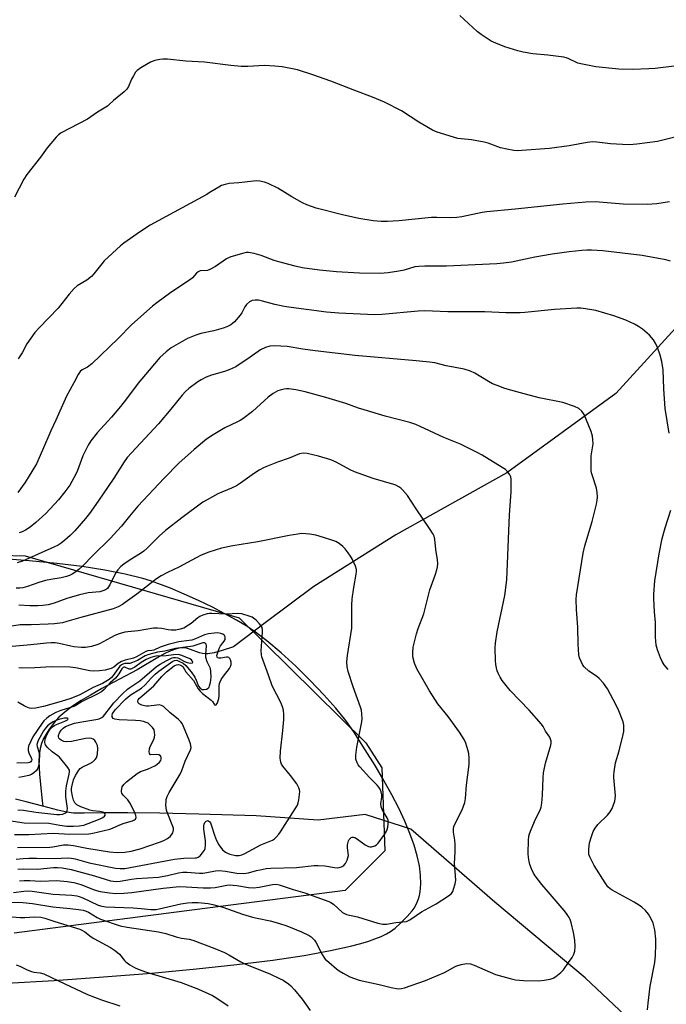
# Model space of a CAD drawing. Units: inches. Extents: x 1177771 to 1183771, y 549457 to 553458.
# Drawn here: x 1179807 to 1180043, y 549975 to 550333 of the extents above; entities that cross this region are included whole.
import ezdxf

# ---------------------------------------------------------------- set-up
doc = ezdxf.new("R2010")
doc.units = ezdxf.units.IN
doc.header["$MEASUREMENT"] = 0
for name, color, linetype in [('HYDRO-Single Line Stream', 4, 'Continuous'), ('NTRL-Farm Land', 3, 'Continuous'), ('NTRL-Trees', 3, 'Continuous'), ('Undefined', 1, 'Continuous')]:
    doc.layers.add(name, color=color, linetype=linetype)

msp = doc.modelspace()

# ---------------------------------------------------------------- linework, layer by layer
at = {"layer": 'HYDRO-Single Line Stream'}
for points in [[(1180052.42, 550227.63), (1180024.26, 550196.82), (1179984.53, 550168.02), (1179944.14, 550145.5), (1179914.32, 550126.7), (1179897.13, 550113.75), (1179885.1, 550104.68), (1179881.03, 550103.32), (1179878.15, 550102.54), (1179875.84, 550102.17), (1179874.8, 550102.14), (1179873.86, 550102.22), (1179872.78, 550102.51), (1179869.49, 550103.77), (1179868.03, 550104.21), (1179866.67, 550104.33), (1179865.22, 550104.17), (1179863.68, 550103.77), (1179861.77, 550103.03), (1179860.13, 550102.25), (1179858.17, 550101.18), (1179850.1, 550096.31), (1179837.2, 550089.52), (1179833.04, 550087.17), (1179829.69, 550085.13), (1179826.57, 550083.05), (1179823.77, 550080.95), (1179821.6, 550079.06), (1179819.86, 550077.17), (1179817.99, 550074.53), (1179816.05, 550071.33), (1179815.27, 550069.57), (1179814.75, 550067.7), (1179814.41, 550065.44), (1179814.3, 550063.02), (1179814.36, 550060.73), (1179814.53, 550058.3), (1179815.52, 550048.72), (1179815.69, 550046.7)], [(1179815.69, 550046.7), (1179809.67, 550048.34), (1179805.82, 550049.22)], [(1180174.83, 549845.32), (1180148.68, 549867.47), (1180133.24, 549886.88), (1180115.51, 549915.84), (1180092.64, 549939.63), (1180073.32, 549952.84), (1180052.26, 549957.64), (1180033.77, 549964.75), (1180013.09, 549984.22), (1179980.19, 550011.81), (1179949.69, 550038.3), (1179932.99, 550043.7), (1179915.91, 550041.59), (1179893.35, 550043.21), (1179872.49, 550043.86), (1179858.31, 550044.21), (1179846.71, 550044.34), (1179837.51, 550044.26), (1179830.83, 550044.12), (1179826.95, 550044.22), (1179824.51, 550044.52), (1179821.19, 550045.21), (1179815.69, 550046.7)]]:
    msp.add_lwpolyline(points, dxfattribs=at)
at = {"layer": 'NTRL-Farm Land'}
msp.add_lwpolyline([(1179802.48, 549982.34), (1179819.85, 549983.33), (1179837.88, 549984.56), (1179855.34, 549985.96), (1179871.66, 549987.48), (1179886.29, 549989.05), (1179899.4, 549990.7), (1179910.78, 549992.4), (1179920.43, 549994.15), (1179927.65, 549995.76), (1179930.93, 549996.63), (1179933.98, 549997.53), (1179936.57, 549998.41), (1179938.87, 549999.3), (1179940.81, 550000.21), (1179942.3, 550001.06), (1179943.97, 550002.33), (1179946.06, 550004.22), (1179948.3, 550006.53), (1179950.12, 550008.65), (1179950.81, 550009.61), (1179951.46, 550010.71), (1179951.97, 550011.79), (1179952.42, 550013), (1179952.78, 550014.27), (1179953.04, 550015.58), (1179953.31, 550018.45), (1179953.22, 550021.59), (1179952.77, 550025.01), (1179951.98, 550028.68), (1179950.84, 550032.57), (1179949.34, 550036.78), (1179947.47, 550041.27), (1179945.26, 550046), (1179942.75, 550050.89), (1179939.87, 550056.1), (1179936.64, 550061.57), (1179933.09, 550067.26), (1179928.88, 550073.72), (1179925.95, 550077.85), (1179922.31, 550082.37), (1179917.99, 550087.26), (1179913.08, 550092.41), (1179907.75, 550097.61), (1179902.44, 550102.46), (1179897.25, 550106.84), (1179892.65, 550110.37), (1179889.74, 550112.32), (1179886.18, 550114.46), (1179882.03, 550116.75), (1179877.5, 550119.07), (1179872.4, 550121.53), (1179867.23, 550123.85), (1179862.15, 550126), (1179857.61, 550127.76), (1179854.96, 550128.68), (1179852.12, 550129.54), (1179845.7, 550131.16), (1179838.33, 550132.62), (1179830.01, 550133.93), (1179820.8, 550135.06), (1179810.76, 550136.02), (1179799.94, 550136.81)], dxfattribs=at)
at = {"layer": 'NTRL-Trees'}
msp.add_lwpolyline([(1179777.73, 550138.71), (1179809.37, 550137.79), (1179887.15, 550115.22), (1179933.33, 550069.74), (1179939.14, 550060.68), (1179940.17, 550030.52), (1179925.74, 550016.09), (1179870.88, 550009.01), (1179805.36, 550000.56)], dxfattribs=at)
at = {"layer": 'Undefined'}
for points, elevation in [([(1180045.47, 550315.97), (1180038.55, 550315.16), (1180036.2, 550314.98), (1180030.28, 550314.72), (1180025.29, 550314.93), (1180016.93, 550315.76), (1180012.09, 550316.66), (1180010.43, 550317.11), (1180006.9, 550318.76), (1180006.16, 550319.03), (1180005.32, 550319.23), (1179999.55, 550319.99), (1179994.04, 550320.43), (1179990.53, 550321.1), (1179988.54, 550321.61), (1179983.83, 550323.02), (1179980.52, 550324.3), (1179978.94, 550325.11), (1179975.21, 550327.53), (1179973.77, 550328.58), (1179967.47, 550334.47)], 356), ([(1180043.77, 550266.65), (1180039.12, 550265.91), (1180035.63, 550265.63), (1180026.86, 550265.78), (1180016.76, 550266.59), (1180013.3, 550266.52), (1180004.99, 550265.8), (1179987.63, 550264), (1179977.31, 550263.03), (1179975.59, 550262.75), (1179968.15, 550261.16), (1179966.38, 550260.86), (1179964.02, 550260.75), (1179959.09, 550260.95), (1179957.14, 550260.93), (1179945.34, 550259.65), (1179941.21, 550259.43), (1179938.83, 550259.48), (1179935.91, 550259.72), (1179930.77, 550260.52), (1179924.78, 550261.83), (1179915.15, 550264.37), (1179911.86, 550265.55), (1179910.27, 550266.27), (1179906.41, 550268.4), (1179901.25, 550271.54), (1179897.73, 550273.32), (1179896.38, 550273.76), (1179894.69, 550274.11), (1179893.54, 550274.21), (1179892.38, 550274.14), (1179887.01, 550273.52), (1179883.52, 550273.29), (1179882.12, 550272.98), (1179880.78, 550272.51), (1179879.79, 550272), (1179876.93, 550270.22), (1179875.14, 550269.21), (1179854.79, 550258.13), (1179851.34, 550255.87), (1179845.24, 550251.59), (1179844.02, 550250.66), (1179838.11, 550245.12), (1179837.17, 550244.03), (1179834.34, 550240.4), (1179833.46, 550239.46), (1179831.74, 550238.09), (1179828.21, 550236.01), (1179827.1, 550235.12), (1179825.27, 550233), (1179821.31, 550227.87), (1179814.36, 550220.79), (1179812.8, 550219.09), (1179809.96, 550214.93), (1179808.19, 550211.68), (1179806.72, 550209.47)], 352), ([(1180044.18, 550245.05), (1180042.48, 550245.54), (1180033.78, 550247.08), (1180019.56, 550248.73), (1180015.41, 550249.07), (1180013.65, 550249.06), (1180011.9, 550248.92), (1180007.26, 550248.39), (1180001.08, 550247.52), (1179994.74, 550246.44), (1179986.25, 550244.68), (1179983.33, 550244.29), (1179980.96, 550244.08), (1179962.65, 550243.17), (1179954.74, 550243.23), (1179952.53, 550243.14), (1179951.14, 550242.91), (1179947.26, 550241.79), (1179945.33, 550241.34), (1179941.39, 550240.8), (1179938.44, 550240.56), (1179930.98, 550240.63), (1179922.58, 550241.13), (1179916.4, 550241.7), (1179910.13, 550242.64), (1179907.56, 550243.15), (1179901.57, 550244.75), (1179899.89, 550245.29), (1179895.24, 550247.12), (1179892.66, 550247.77), (1179890.64, 550248.15), (1179889.79, 550248.15), (1179888.94, 550247.99), (1179884.15, 550246.59), (1179883.33, 550246.28), (1179882.57, 550245.88), (1179878.53, 550243.12), (1179876.56, 550241.95), (1179875.61, 550241.66), (1179872.99, 550241.46), (1179872.28, 550241.18), (1179871.66, 550240.64), (1179870.21, 550238.97), (1179869.53, 550238.4), (1179862.33, 550233.62), (1179857.26, 550229.9), (1179855.66, 550228.61), (1179848.12, 550221.97), (1179843.17, 550216.94), (1179833.56, 550207.68), (1179832.03, 550206.46), (1179830.11, 550205.47), (1179829.34, 550204.89), (1179828.61, 550203.84), (1179827.08, 550200.79), (1179824.34, 550195.91), (1179820.53, 550187.17), (1179818.62, 550183.3), (1179815.65, 550176.29), (1179813.4, 550171.32), (1179810.45, 550166.28), (1179809.19, 550164.35), (1179806.68, 550160.85)], 350), ([(1180043.68, 550182.49), (1180042.18, 550191.38), (1180041.71, 550198.62), (1180041.42, 550205.44), (1180040.99, 550208.56), (1180040.38, 550210.84), (1180039.45, 550213.66), (1180038.81, 550214.93), (1180037.91, 550216.37), (1180037.26, 550217.29), (1180036.45, 550218.13), (1180033.94, 550220.23), (1180032.52, 550221.29), (1180031.02, 550222.1), (1180027.92, 550223.56), (1180023.47, 550225.13), (1180016.99, 550227.07), (1180013.21, 550227.74), (1180011.45, 550227.95), (1180010.05, 550227.93), (1180001.91, 550227.46), (1179991.17, 550226.38), (1179989.45, 550226.27), (1179984.27, 550226.21), (1179976.55, 550226.65), (1179970.78, 550226.57), (1179963.13, 550226.64), (1179954.79, 550226.98), (1179952.26, 550226.84), (1179939.09, 550225.58), (1179936.47, 550225.5), (1179923.4, 550226.12), (1179918.99, 550226.53), (1179906.12, 550228.12), (1179903.52, 550228.51), (1179900.14, 550229.23), (1179895.66, 550230.47), (1179894.2, 550230.79), (1179893.06, 550230.85), (1179891.96, 550230.67), (1179890.94, 550230.22), (1179889.83, 550229.28), (1179889.22, 550228.45), (1179888.2, 550226.28), (1179887.58, 550225.33), (1179885.43, 550222.92), (1179884.8, 550222.32), (1179884.13, 550221.83), (1179882.7, 550221.08), (1179881.34, 550220.6), (1179877.97, 550219.66), (1179873.27, 550218.7), (1179871.37, 550218.07), (1179868.43, 550216.93), (1179866.65, 550215.98), (1179862.45, 550213.44), (1179860.64, 550212.03), (1179858.28, 550209.95), (1179854.49, 550205.38), (1179850.44, 550200.68), (1179846.19, 550194.93), (1179844.06, 550192.17), (1179840.73, 550188.29), (1179835.48, 550182.55), (1179833.16, 550179.6), (1179832.25, 550178.13), (1179830.36, 550174.2), (1179828.35, 550168.83), (1179827.74, 550167.48), (1179825.56, 550163.57), (1179823.74, 550161.07), (1179821.41, 550158.18), (1179816.88, 550153.21), (1179813.18, 550149.89), (1179811.08, 550148.24), (1179809.45, 550147.18), (1179808.23, 550146.57), (1179807.12, 550146.12)], 348), ([(1180035.73, 549972.67), (1180035.96, 549975.03), (1180036.75, 549981.25), (1180038.38, 549989.88), (1180038.69, 549992.42), (1180038.83, 549996.56), (1180038.81, 549998.33), (1180038.39, 550001.74), (1180037.78, 550004.14), (1180037.13, 550005.71), (1180036.13, 550007.47), (1180035.01, 550008.78), (1180033.76, 550009.97), (1180032.87, 550010.6), (1180030.93, 550011.73), (1180022.87, 550016.14), (1180022.16, 550016.63), (1180021.36, 550017.37), (1180020.37, 550018.77), (1180016.41, 550025.18), (1180014.78, 550028.29), (1180014.47, 550029.1), (1180014.36, 550029.64), (1180014.38, 550031.06), (1180014.69, 550033.34), (1180015.33, 550035.74), (1180015.98, 550037.47), (1180016.7, 550038.69), (1180017.72, 550040.06), (1180021.23, 550043.5), (1180022.23, 550044.61), (1180022.9, 550045.84), (1180023.85, 550048.51), (1180024.03, 550049.33), (1180024.08, 550050.5), (1180023.54, 550057.19), (1180023.53, 550058.05), (1180023.63, 550059.23), (1180024.16, 550062.45), (1180025.44, 550066.83), (1180026.9, 550072.74), (1180027.12, 550073.87), (1180027.17, 550075.03), (1180027.1, 550076.21), (1180026.89, 550077.35), (1180025.36, 550081.35), (1180024.39, 550083.45), (1180021.25, 550089.4), (1180019.72, 550091.49), (1180018.17, 550093.19), (1180017.15, 550094.02), (1180014.38, 550095.87), (1180012.7, 550097.37), (1180012.21, 550098.06), (1180011.58, 550099.36), (1180011.05, 550100.71), (1180010.78, 550101.84), (1180010.51, 550105.65), (1180010.4, 550111.8), (1180009.89, 550118.27), (1180009.82, 550121.97), (1180009.92, 550123.66), (1180012.32, 550138.76), (1180013.01, 550141.47), (1180015.68, 550150.29), (1180017.17, 550156.58), (1180017.44, 550158.02), (1180017.54, 550159.16), (1180017.45, 550160.83), (1180017.22, 550162.48), (1180015.73, 550166.95), (1180015.42, 550168.06), (1180015.28, 550168.91), (1180015.23, 550170.66), (1180015.32, 550174.18), (1180015.99, 550178.57), (1180015.93, 550179.96), (1180015.74, 550181.33), (1180015.21, 550182.99), (1180012.66, 550189.26), (1180011.86, 550190.46), (1180010.8, 550191.44), (1180009.19, 550192.16), (1180004.94, 550193.58), (1179996.34, 550195.28), (1179989.58, 550197.09), (1179983.83, 550198.75), (1179981.05, 550199.74), (1179979.42, 550200.43), (1179977.87, 550201.28), (1179972.92, 550204.28), (1179971.39, 550204.99), (1179969.02, 550205.72), (1179962.48, 550206.98), (1179958.39, 550208.02), (1179956.47, 550208.3), (1179951.54, 550208.77), (1179929.43, 550210.67), (1179914.79, 550212.36), (1179910.32, 550213.01), (1179904.62, 550213.98), (1179900.04, 550214.22), (1179898.35, 550214.15), (1179896.72, 550213.62), (1179894.9, 550212.76), (1179890.4, 550209.53), (1179887.21, 550207.37), (1179885.94, 550206.62), (1179883.78, 550205.63), (1179881.84, 550204.85), (1179877.16, 550203.57), (1179875.23, 550202.85), (1179873.38, 550201.9), (1179872.1, 550201.15), (1179868.86, 550198.73), (1179867.64, 550197.55), (1179866.48, 550196.29), (1179862.38, 550191.12), (1179857.86, 550185.85), (1179847.99, 550175.3), (1179846.49, 550173.56), (1179845.33, 550171.96), (1179841.61, 550166.11), (1179835.9, 550157.7), (1179832.73, 550153.22), (1179831.31, 550151.37), (1179827.35, 550146.87), (1179825.65, 550145.2), (1179823.74, 550143.51), (1179822.43, 550142.44), (1179821.29, 550141.7), (1179819.76, 550140.93), (1179808.34, 550135.87), (1179806.37, 550135.25)], 346), ([(1179805.08, 550015.25), (1179808.84, 550015.78), (1179810.2, 550015.86), (1179811.88, 550015.73), (1179819.45, 550014.73), (1179826.31, 550014.28), (1179828.16, 550014.05), (1179829, 550013.84), (1179830.34, 550013.31), (1179835.94, 550010.69), (1179837.2, 550010.32), (1179838.62, 550010.15), (1179848.64, 550009.74), (1179851.57, 550009.53), (1179855.08, 550009.14), (1179856.2, 550009.1), (1179857.03, 550009.17), (1179858.13, 550009.37), (1179865.93, 550011.19), (1179868.37, 550011.55), (1179870.07, 550011.68), (1179872.31, 550011.7), (1179875.85, 550011.3), (1179877.58, 550010.96), (1179881.21, 550009.96), (1179888.46, 550007.45), (1179892.05, 550006.37), (1179893.76, 550005.95), (1179898.44, 550005), (1179901.52, 550004.15), (1179904.48, 550003.13), (1179909.81, 550001.04), (1179912.63, 549999.6), (1179913.35, 549999.12), (1179913.99, 549998.55), (1179914.56, 549997.9), (1179915.03, 549997.2), (1179917.43, 549992.72), (1179918.02, 549991.76), (1179918.53, 549991.1), (1179919.77, 549989.92), (1179922.62, 549987.49), (1179923.55, 549986.82), (1179925, 549985.93), (1179927.51, 549984.58), (1179930.81, 549983.43), (1179938.07, 549981.84), (1179942.47, 549980.71), (1179944.99, 549980.31), (1179946.27, 549980.36), (1179947.33, 549980.59), (1179955.03, 549983.27), (1179961.91, 549986.17), (1179965.98, 549988.52), (1179967.94, 549989.1), (1179969.94, 549989.44), (1179971.33, 549989.32), (1179972.69, 549988.92), (1179980.45, 549985.5), (1179985.75, 549983.97), (1179987.73, 549983.49), (1179990.68, 549983.23), (1179996.16, 549983.21), (1179998.12, 549983.36), (1180000.35, 549983.73), (1180001.4, 549984.09), (1180002.38, 549984.71), (1180004.24, 549986.14), (1180005.22, 549987.2), (1180007.06, 549989.8), (1180008.31, 549991.69), (1180009.01, 549992.9), (1180009.32, 549993.95), (1180009.4, 549995.68), (1180009.31, 549998), (1180008.85, 550000.8), (1180007.95, 550004.37), (1180007.6, 550005.44), (1180007.23, 550006.2), (1180006.32, 550007.63), (1180005.48, 550008.77), (1179999.57, 550015.51), (1179997.37, 550018.16), (1179994.91, 550021.32), (1179994.29, 550022.29), (1179993.55, 550023.9), (1179992.92, 550025.55), (1179992.65, 550026.64), (1179992.44, 550028.03), (1179992.37, 550029.46), (1179992.46, 550034.39), (1179992.57, 550035.82), (1179992.77, 550036.65), (1179993.41, 550038.27), (1179995.06, 550042.01), (1179996.7, 550045.28), (1179997.07, 550046.34), (1179997.3, 550047.8), (1179997.57, 550050.76), (1179997.78, 550057.11), (1179997.91, 550058.84), (1179998.63, 550062.33), (1180000.55, 550068.95), (1180000.69, 550069.81), (1180000.69, 550070.35), (1180000.52, 550071.11), (1180000.22, 550071.83), (1179998.69, 550074.01), (1179997.8, 550075.69), (1179997.2, 550076.6), (1179992.68, 550081.6), (1179985.85, 550088.82), (1179982.91, 550092.45), (1179982.14, 550093.64), (1179981.49, 550094.88), (1179981.07, 550095.95), (1179980.77, 550097.09), (1179980.55, 550098.24), (1179980.45, 550099.69), (1179980.36, 550104.35), (1179980.47, 550106.09), (1179981.09, 550110.14), (1179983.89, 550123.36), (1179984.6, 550129.09), (1179985.56, 550152.68), (1179986.17, 550161.04), (1179986.14, 550165.72), (1179986.02, 550166.56), (1179985.7, 550167.3), (1179985.04, 550168.19), (1179984.05, 550169.19), (1179982.9, 550170), (1179975.63, 550174.49), (1179973.81, 550175.46), (1179967.67, 550178.48), (1179961.6, 550180.88), (1179953.07, 550184.88), (1179951.45, 550185.55), (1179949.23, 550186.34), (1179940.35, 550188.67), (1179932.64, 550190.95), (1179930.66, 550191.57), (1179925.98, 550193.23), (1179918.73, 550195.45), (1179911.16, 550197.43), (1179907.86, 550198.22), (1179905.26, 550198.54), (1179904.39, 550198.54), (1179903.5, 550198.43), (1179902.05, 550198.14), (1179901.2, 550197.88), (1179899.55, 550196.93), (1179897.75, 550195.55), (1179892.01, 550190.33), (1179888.49, 550187.66), (1179887.52, 550187.03), (1179886.54, 550186.51), (1179881.99, 550184.44), (1179877.75, 550181.84), (1179875.33, 550180.21), (1179870.85, 550176.56), (1179865.24, 550171.49), (1179859.85, 550166.1), (1179850.27, 550155.83), (1179847.25, 550152.29), (1179844.32, 550148.62), (1179840.28, 550144.06), (1179834.03, 550138.08), (1179830.18, 550134.1), (1179828.94, 550132.92), (1179827.41, 550131.73), (1179826.48, 550131.14), (1179825.47, 550130.66), (1179824.41, 550130.28), (1179822.4, 550129.83), (1179818.64, 550129.25), (1179816.73, 550128.84), (1179814.26, 550128.1), (1179810.19, 550126.59), (1179808.42, 550126.16), (1179807.33, 550126.06), (1179806.04, 550126.07)], 344), ([(1179807.24, 550019.53), (1179808.99, 550019.67), (1179811.04, 550019.66), (1179814.86, 550019.45), (1179820.82, 550019.64), (1179824.62, 550019.35), (1179827.07, 550018.9), (1179829.53, 550018.21), (1179831.15, 550017.66), (1179834.43, 550016.32), (1179836.56, 550015.66), (1179840.02, 550015.15), (1179842.34, 550014.99), (1179845.23, 550015.01), (1179848.18, 550015.28), (1179859.55, 550016.84), (1179865.44, 550017.44), (1179867.96, 550017.41), (1179874.05, 550017), (1179876.72, 550016.99), (1179878.45, 550017.18), (1179882.69, 550017.99), (1179883.72, 550018.06), (1179886.3, 550017.81), (1179890.61, 550017.08), (1179892.37, 550017.02), (1179894.42, 550017.19), (1179899.37, 550018.23), (1179900.71, 550018.33), (1179901.78, 550018.09), (1179906.89, 550016.44), (1179911.13, 550015.21), (1179919.83, 550012.05), (1179920.58, 550011.68), (1179921.5, 550011.03), (1179924.84, 550007.99), (1179925.47, 550007.62), (1179926.26, 550007.34), (1179930.2, 550006.5), (1179937.7, 550004.19), (1179939.41, 550003.81), (1179940.84, 550003.8), (1179944.24, 550004.41), (1179948.03, 550004.79), (1179948.57, 550004.94), (1179949.3, 550005.32), (1179951.61, 550006.99), (1179953.58, 550008.26), (1179958.83, 550011.24), (1179963.41, 550014.11), (1179964.45, 550015), (1179964.88, 550015.72), (1179965.21, 550016.5), (1179965.83, 550018.42), (1179965.98, 550019.84), (1179965.59, 550025.93), (1179965.65, 550027.85), (1179965.84, 550030.3), (1179965.84, 550032.94), (1179965.69, 550034.4), (1179965.15, 550037.3), (1179965.12, 550038.46), (1179965.29, 550039.3), (1179965.62, 550040.11), (1179968.34, 550045.36), (1179968.87, 550046.71), (1179969.28, 550048.09), (1179969.5, 550049.52), (1179969.95, 550054.36), (1179970.87, 550061.93), (1179970.9, 550064.2), (1179970.73, 550065.86), (1179970.41, 550067.25), (1179969.68, 550069.69), (1179969.09, 550070.99), (1179967.3, 550073.68), (1179963.21, 550079.31), (1179959.47, 550083.98), (1179956.41, 550088.67), (1179951.81, 550096.65), (1179951, 550098.81), (1179950.42, 550101.04), (1179950.36, 550102.52), (1179950.51, 550104.6), (1179951.74, 550109.42), (1179952.32, 550111.38), (1179954.33, 550116.65), (1179956.53, 550125.39), (1179958.53, 550130.83), (1179959.12, 550132.73), (1179959.38, 550133.83), (1179959.44, 550134.95), (1179959.34, 550136.38), (1179958.72, 550140.16), (1179958.41, 550143.87), (1179958.17, 550144.93), (1179957.83, 550145.67), (1179956.46, 550147.79), (1179951.57, 550154.88), (1179948.38, 550159.72), (1179946.64, 550161.77), (1179945.99, 550162.38), (1179945.27, 550162.89), (1179944.24, 550163.47), (1179943.42, 550163.8), (1179935.94, 550166), (1179929.18, 550168.39), (1179927.59, 550169.14), (1179922.51, 550171.9), (1179920.6, 550172.74), (1179916.04, 550174.09), (1179911.97, 550174.99), (1179910.53, 550175.13), (1179909.15, 550174.87), (1179905.43, 550173.37), (1179901.15, 550171.9), (1179896.32, 550169.9), (1179894.48, 550168.95), (1179892.75, 550167.93), (1179887.73, 550164.25), (1179886.26, 550163.3), (1179884.42, 550162.38), (1179879.46, 550160.34), (1179875.51, 550158.23), (1179873.98, 550157.32), (1179866.31, 550151.61), (1179860.36, 550147), (1179858.12, 550145.02), (1179853.75, 550140.57), (1179852.5, 550139.46), (1179851.66, 550138.87), (1179847.15, 550136.13), (1179845.26, 550134.78), (1179844.13, 550133.88), (1179843.05, 550132.73), (1179842.28, 550131.58), (1179841.06, 550129.34), (1179840.12, 550127.22), (1179839.7, 550126.47), (1179839.22, 550125.93), (1179838.58, 550125.48), (1179837.62, 550125.04), (1179836.53, 550124.77), (1179832.2, 550124.33), (1179829.12, 550123.62), (1179824.43, 550122.25), (1179819.92, 550120.62), (1179817.69, 550120), (1179815.72, 550119.71), (1179813.99, 550119.59), (1179811.07, 550119.59), (1179807, 550119.83)], 342), ([(1180043.3, 550096.45), (1180042.5, 550097.28), (1180041.81, 550098.18), (1180041.05, 550099.37), (1180040.47, 550100.67), (1180039.36, 550103.62), (1180038.96, 550105.29), (1180038.69, 550108.2), (1180038.64, 550113.57), (1180038.3, 550117.46), (1180038.01, 550122.13), (1180038.07, 550123.87), (1180038.48, 550128.77), (1180040.01, 550138.5), (1180041.13, 550144.11), (1180042.22, 550147.99), (1180044.29, 550154.4)], 348), ([(1179806.7, 550023.79), (1179808.72, 550023.9), (1179813.84, 550023.82), (1179819.62, 550024.4), (1179821.06, 550024.38), (1179822.82, 550024.23), (1179826.01, 550023.68), (1179834.56, 550021.43), (1179840.42, 550019.59), (1179841.28, 550019.39), (1179842.42, 550019.29), (1179843.84, 550019.4), (1179848.04, 550020.18), (1179849.87, 550020.44), (1179857.79, 550020.93), (1179861.1, 550021.53), (1179865.08, 550022.5), (1179866.63, 550022.71), (1179868.18, 550022.68), (1179872.79, 550022.36), (1179873.94, 550022.36), (1179875.41, 550022.57), (1179878.53, 550023.19), (1179879.94, 550023.29), (1179882.23, 550023.06), (1179886.32, 550022.37), (1179888.85, 550022.23), (1179890.64, 550022.48), (1179893.49, 550023.3), (1179894.88, 550023.61), (1179897.05, 550023.99), (1179898.67, 550024.17), (1179908, 550024.39), (1179914.5, 550025.07), (1179915.98, 550025.15), (1179918.3, 550024.99), (1179921.9, 550024.35), (1179923.04, 550024.34), (1179924.46, 550024.64), (1179925.2, 550025.01), (1179925.86, 550025.85), (1179926.49, 550027.13), (1179926.78, 550027.93), (1179926.91, 550028.74), (1179926.56, 550031.53), (1179926.56, 550032.65), (1179926.95, 550034.08), (1179927.21, 550034.59), (1179927.53, 550035), (1179927.92, 550035.29), (1179928.34, 550035.46), (1179928.79, 550035.46), (1179929.26, 550035.29), (1179930.21, 550034.71), (1179933.05, 550032.67), (1179934.27, 550032.08), (1179934.78, 550031.96), (1179935.29, 550031.96), (1179936.54, 550032.26), (1179937.21, 550032.67), (1179937.79, 550033.3), (1179940.03, 550036.44), (1179940.83, 550037.68), (1179941.07, 550038.21), (1179941.29, 550039.06), (1179941.42, 550040.23), (1179941.44, 550041.11), (1179941.36, 550041.68), (1179941.08, 550042.42), (1179939.25, 550045.5), (1179938.84, 550046.49), (1179938.78, 550047.55), (1179939.04, 550050.04), (1179939.05, 550050.88), (1179938.84, 550051.94), (1179938.45, 550052.94), (1179937.99, 550053.65), (1179937.43, 550054.31), (1179934.65, 550057.11), (1179931.05, 550061.07), (1179930.54, 550061.78), (1179930.12, 550062.54), (1179929.65, 550063.88), (1179929.62, 550065.29), (1179929.97, 550068.17), (1179931.85, 550077.41), (1179931.93, 550078.55), (1179931.83, 550080.23), (1179931.66, 550081.62), (1179931.38, 550082.73), (1179928.72, 550090.16), (1179926.84, 550095.7), (1179926.5, 550097.43), (1179926.39, 550099.19), (1179926.64, 550101.57), (1179928.13, 550111.44), (1179928.2, 550112.88), (1179928.23, 550119.86), (1179928.31, 550122.18), (1179928.89, 550126.24), (1179929.75, 550131.18), (1179929.85, 550132.05), (1179929.84, 550132.81), (1179929.47, 550134.08), (1179928.38, 550136.45), (1179927.7, 550137.72), (1179926.85, 550138.96), (1179925.75, 550140.37), (1179924.93, 550141.22), (1179923.55, 550142.25), (1179922.31, 550142.99), (1179920.95, 550143.53), (1179917.87, 550144.54), (1179915.1, 550145.3), (1179912.86, 550145.72), (1179909.96, 550145.89), (1179908.52, 550145.74), (1179905.36, 550145.24), (1179893.98, 550142.91), (1179884.85, 550141.45), (1179880.74, 550140.64), (1179876.09, 550139.18), (1179873.4, 550138.04), (1179871.55, 550137.13), (1179865.28, 550133.72), (1179861.13, 550131.71), (1179858.86, 550130.51), (1179857.15, 550129.41), (1179850.01, 550123.8), (1179845.7, 550120.78), (1179844.71, 550120.14), (1179843.18, 550119.31), (1179841.29, 550118.52), (1179829.63, 550115.38), (1179824.51, 550113.86), (1179822.88, 550113.48), (1179820.01, 550113.12), (1179817.68, 550112.93), (1179811.45, 550112.7), (1179807.49, 550112.72), (1179802.1, 550111.91)], 340), ([(1179806.09, 550027.41), (1179808.64, 550027.66), (1179810.61, 550027.79), (1179813.42, 550027.83), (1179819.95, 550027.63), (1179824.87, 550027.91), (1179826.05, 550027.81), (1179827.51, 550027.54), (1179832.59, 550026.12), (1179842.13, 550024.19), (1179843.89, 550023.98), (1179845.6, 550024.03), (1179863.68, 550027.45), (1179867.09, 550027.78), (1179871.17, 550027.87), (1179871.68, 550027.95), (1179872.28, 550028.19), (1179872.94, 550028.7), (1179873.9, 550029.75), (1179874.55, 550030.67), (1179874.83, 550031.36), (1179874.97, 550032.47), (1179874.95, 550034.05), (1179874.38, 550038.41), (1179874.33, 550039.59), (1179874.41, 550040.12), (1179874.69, 550040.79), (1179875.15, 550041.27), (1179875.57, 550041.43), (1179875.79, 550041.45), (1179876.16, 550041.32), (1179876.46, 550041.05), (1179876.72, 550040.63), (1179877.13, 550039.56), (1179878.18, 550036.16), (1179878.96, 550034.23), (1179879.77, 550032.69), (1179881.12, 550030.89), (1179882.24, 550030), (1179882.99, 550029.56), (1179883.8, 550029.22), (1179885.81, 550028.81), (1179887.2, 550028.8), (1179888.2, 550029.03), (1179889.25, 550029.47), (1179895.01, 550032.71), (1179899.33, 550034.4), (1179900.05, 550034.84), (1179900.66, 550035.41), (1179901.59, 550036.48), (1179902.25, 550037.39), (1179908.39, 550047.11), (1179908.71, 550047.89), (1179908.94, 550049.01), (1179909.19, 550051), (1179909.22, 550052.13), (1179909.14, 550052.67), (1179908.9, 550053.44), (1179908.13, 550054.9), (1179905.9, 550057.91), (1179903.07, 550061.26), (1179902.6, 550061.97), (1179902.29, 550062.74), (1179902.16, 550064.13), (1179902.23, 550066.71), (1179903.1, 550074.21), (1179903.41, 550078.2), (1179903.42, 550079.94), (1179903.27, 550081.7), (1179903, 550082.82), (1179902.34, 550084.39), (1179899.25, 550090.53), (1179897.91, 550094.37), (1179895.44, 550101.02), (1179895.27, 550101.83), (1179895.22, 550103.2), (1179895.65, 550110.09), (1179895.65, 550110.94), (1179895.51, 550111.73), (1179895.1, 550112.45), (1179894.55, 550113.12), (1179893.32, 550114.4), (1179892.45, 550115.17), (1179891.97, 550115.46), (1179891.19, 550115.79), (1179888.17, 550116.68), (1179886.76, 550116.86), (1179882.47, 550116.59), (1179877.29, 550116.88), (1179876.43, 550116.87), (1179875.59, 550116.73), (1179873.94, 550116.22), (1179872.9, 550115.75), (1179872.2, 550115.26), (1179869.76, 550113.22), (1179868.81, 550112.54), (1179867.02, 550111.53), (1179865.73, 550111.08), (1179864.17, 550110.8), (1179862.5, 550110.75), (1179861.41, 550110.85), (1179859.01, 550111.31), (1179857.53, 550111.44), (1179856.05, 550111.45), (1179850.47, 550110.46), (1179846.68, 550110.15), (1179845.53, 550109.99), (1179843.56, 550109.45), (1179841.96, 550108.79), (1179840.4, 550108.02), (1179836.36, 550105.83), (1179835.35, 550105.37), (1179833.47, 550104.85), (1179831.26, 550104.48), (1179829.85, 550104.49), (1179827.01, 550104.73), (1179825.9, 550104.93), (1179821.73, 550105.95), (1179820.27, 550106.15), (1179818.81, 550106.17), (1179817.07, 550106.06), (1179811.34, 550105.43), (1179804.65, 550104.82)], 338), ([(1179806.54, 550031.69), (1179818.29, 550031.8), (1179819.42, 550031.92), (1179823.26, 550032.6), (1179824.93, 550032.68), (1179826.9, 550032.43), (1179831.76, 550031.48), (1179839.97, 550030.12), (1179842.8, 550029.89), (1179845.57, 550029.95), (1179847.84, 550030.3), (1179851.12, 550031.16), (1179858.15, 550033.59), (1179859.78, 550034.26), (1179861.1, 550034.96), (1179862.02, 550035.68), (1179862.58, 550036.3), (1179863.01, 550036.98), (1179863.18, 550037.45), (1179863.28, 550038.16), (1179863.24, 550038.66), (1179862.84, 550039.97), (1179861.22, 550043.89), (1179860.77, 550045.25), (1179860.62, 550046.11), (1179860.55, 550047.23), (1179860.58, 550048.36), (1179860.68, 550049.19), (1179861.03, 550050.22), (1179861.73, 550051.72), (1179865.69, 550058.39), (1179866.38, 550059.69), (1179867.59, 550063.11), (1179869.5, 550067.19), (1179869.67, 550068.08), (1179869.51, 550069.42), (1179869.03, 550070.78), (1179866.97, 550075.68), (1179866.45, 550076.74), (1179866, 550077.43), (1179865.03, 550078.41), (1179862.05, 550080.69), (1179859.66, 550082.93), (1179858.98, 550083.35), (1179858.03, 550083.57), (1179857.17, 550083.52), (1179854.24, 550083.11), (1179853.47, 550083.11), (1179852.74, 550083.22), (1179851.74, 550083.51), (1179850.86, 550083.94), (1179850.39, 550084.37), (1179850.26, 550084.74), (1179850.27, 550084.95), (1179850.45, 550085.37), (1179850.98, 550085.98), (1179856.17, 550090.54), (1179859.1, 550093.89), (1179860.73, 550095.57), (1179863.53, 550097.8), (1179864.34, 550098.19), (1179865.06, 550098.27), (1179866.02, 550098.06), (1179866.72, 550097.57), (1179867.77, 550095.61), (1179870.59, 550092.42), (1179872.29, 550089.46), (1179872.97, 550088.54), (1179873.84, 550087.75), (1179877.03, 550085.31), (1179877.45, 550084.84), (1179878.04, 550083.85), (1179878.25, 550083.61), (1179878.51, 550083.51), (1179878.79, 550083.6), (1179879.29, 550084.36), (1179879.75, 550085.86), (1179879.86, 550086.98), (1179879.96, 550090.48), (1179880.06, 550091.31), (1179880.26, 550092), (1179880.65, 550092.77), (1179881.45, 550093.99), (1179883.67, 550096.86), (1179884.04, 550097.57), (1179884.25, 550098.32), (1179884.25, 550099.17), (1179884.06, 550099.99), (1179883.83, 550100.43), (1179883.39, 550100.83), (1179883.04, 550100.95), (1179882.52, 550100.97), (1179880.55, 550100.58), (1179879.78, 550100.52), (1179879.3, 550100.72), (1179879.13, 550101.03), (1179879.12, 550101.5), (1179879.28, 550102.33), (1179879.85, 550104.04), (1179880.43, 550105.02), (1179881.75, 550106.73), (1179882.06, 550107.35), (1179882.14, 550107.87), (1179882.05, 550108.39), (1179881.83, 550108.81), (1179881.29, 550109.29), (1179880.56, 550109.59), (1179879.44, 550109.77), (1179878.03, 550109.71), (1179876.07, 550109.46), (1179874.54, 550109.04), (1179871.27, 550107.61), (1179870, 550107.17), (1179868.99, 550106.97), (1179865.29, 550106.51), (1179861.3, 550105.55), (1179858.43, 550104.52), (1179856.09, 550103.48), (1179855.4, 550103.33), (1179853.99, 550103.19), (1179853.17, 550102.95), (1179849.85, 550101.03), (1179848.79, 550100.53), (1179845.75, 550099.79), (1179844.39, 550099.33), (1179843.22, 550098.68), (1179841.6, 550097.35), (1179840.61, 550096.87), (1179838.44, 550096.23), (1179836.39, 550095.99), (1179834.02, 550095.86), (1179832.84, 550095.92), (1179827.64, 550097.08), (1179825.65, 550097.33), (1179818.85, 550097.47), (1179812.84, 550097.06), (1179808.13, 550096.9), (1179807.06, 550097)], 336), ([(1179805.41, 550036.46), (1179810.67, 550036.47), (1179819.67, 550036.95), (1179825.55, 550036.57), (1179832.5, 550036.62), (1179833.91, 550036.88), (1179840.18, 550038.35), (1179841.1, 550038.7), (1179843.77, 550039.96), (1179845.32, 550040.5), (1179848.33, 550041.38), (1179849.06, 550041.69), (1179849.44, 550041.97), (1179849.7, 550042.54), (1179849.6, 550043.29), (1179849.18, 550044.35), (1179847.64, 550047.56), (1179846.73, 550049), (1179844.97, 550050.77), (1179844.54, 550051.41), (1179844.42, 550051.9), (1179844.41, 550052.42), (1179844.66, 550053.74), (1179845.23, 550054.62), (1179846.2, 550055.59), (1179847.84, 550056.96), (1179850.12, 550058.65), (1179851.33, 550059.29), (1179853.84, 550060.22), (1179855.47, 550060.92), (1179856.53, 550061.45), (1179857.27, 550061.93), (1179858.16, 550062.69), (1179858.66, 550063.34), (1179858.85, 550063.81), (1179858.84, 550064.45), (1179858.55, 550064.99), (1179857.9, 550065.34), (1179857.08, 550065.47), (1179855.06, 550065.4), (1179854.76, 550065.54), (1179854.56, 550065.87), (1179854.45, 550066.57), (1179854.57, 550067.62), (1179854.86, 550068.42), (1179856.12, 550070.99), (1179856.36, 550071.77), (1179856.45, 550072.64), (1179856.39, 550073.7), (1179856.2, 550074.45), (1179855.64, 550075.36), (1179854.72, 550076.37), (1179854.08, 550076.87), (1179853.36, 550077.22), (1179852.32, 550077.55), (1179851.21, 550077.77), (1179849.44, 550077.91), (1179843.49, 550078.1), (1179841.97, 550078.33), (1179841.36, 550078.66), (1179840.99, 550079.18), (1179840.94, 550079.65), (1179841.12, 550080.4), (1179841.54, 550081.1), (1179842.11, 550081.79), (1179845.8, 550085.67), (1179846.76, 550086.56), (1179847.89, 550087.37), (1179850.71, 550089), (1179851.67, 550089.67), (1179852.94, 550090.81), (1179855.11, 550093.35), (1179856.58, 550094.72), (1179857.96, 550095.82), (1179862.23, 550098.93), (1179863.08, 550099.49), (1179863.64, 550099.74), (1179864.45, 550099.79), (1179865.24, 550099.54), (1179866.77, 550098.71), (1179867.78, 550097.88), (1179869.67, 550095.54), (1179871, 550093.61), (1179871.56, 550092.59), (1179872.41, 550090.41), (1179872.95, 550089.64), (1179873.32, 550089.39), (1179873.75, 550089.23), (1179874.47, 550089.16), (1179875.26, 550089.31), (1179875.92, 550089.67), (1179876.22, 550090.04), (1179876.44, 550090.49), (1179876.79, 550091.75), (1179876.94, 550093.65), (1179876.93, 550095.68), (1179876.71, 550096.77), (1179875.59, 550099.2), (1179875.06, 550100.78), (1179875, 550101.91), (1179875.29, 550105.05), (1179875.18, 550105.72), (1179874.85, 550106.09), (1179874.54, 550106.18), (1179873.94, 550106.14), (1179870.29, 550104.99), (1179863.98, 550104.07), (1179860.17, 550103.13), (1179857.49, 550102.72), (1179854.3, 550101.91), (1179853, 550101.4), (1179850.2, 550099.78), (1179848.43, 550098.97), (1179847.37, 550098.67), (1179845.55, 550098.58), (1179844.82, 550098.41), (1179844.36, 550098.19), (1179843.77, 550097.68), (1179841.4, 550094.25), (1179840.74, 550093.53), (1179839.89, 550092.86), (1179837.42, 550091.31), (1179834.08, 550089.85), (1179829.23, 550087.29), (1179825.98, 550085.91), (1179822.41, 550084.75), (1179815.97, 550082.97), (1179813.06, 550082.38), (1179811.74, 550082.25), (1179810.95, 550082.36), (1179809.66, 550082.82), (1179808.92, 550083.19), (1179806.63, 550084.59)], 334), ([(1179803.36, 550041.55), (1179808.92, 550040.7), (1179817.99, 550040.52), (1179821.96, 550039.79), (1179824.48, 550039.5), (1179826.96, 550039.45), (1179828.94, 550039.56), (1179830.64, 550039.82), (1179832.28, 550040.36), (1179836.57, 550042.06), (1179837.6, 550042.6), (1179838.19, 550043.09), (1179838.39, 550043.48), (1179838.37, 550043.83), (1179838, 550044.26), (1179837.6, 550044.5), (1179836.52, 550044.8), (1179833.94, 550045.08), (1179832.81, 550045.31), (1179829.54, 550046.49), (1179828.08, 550047.22), (1179827.42, 550047.89), (1179826.92, 550048.88), (1179826.54, 550050.31), (1179826.18, 550052.35), (1179826.16, 550053.1), (1179826.24, 550053.78), (1179826.95, 550056.34), (1179827.66, 550057.88), (1179828.87, 550059.85), (1179829.39, 550060.43), (1179830.03, 550060.88), (1179832.91, 550062.3), (1179833.91, 550062.91), (1179834.8, 550063.66), (1179835.26, 550064.34), (1179835.61, 550065.68), (1179835.82, 550067.66), (1179835.65, 550068.74), (1179835.09, 550069.98), (1179834.66, 550070.64), (1179834.11, 550071.13), (1179833.45, 550071.39), (1179832.75, 550071.49), (1179831.24, 550071.34), (1179826.19, 550070.22), (1179824.49, 550070.1), (1179823.38, 550070.25), (1179822.36, 550070.71), (1179821.94, 550071.04), (1179821.63, 550071.46), (1179821.47, 550071.96), (1179821.46, 550072.46), (1179821.78, 550073.41), (1179822.41, 550074.35), (1179823.19, 550075.15), (1179824.05, 550075.71), (1179825.58, 550076.37), (1179827.33, 550076.92), (1179829.16, 550077.33), (1179835.07, 550078.21), (1179836.19, 550078.53), (1179837.18, 550079), (1179837.79, 550079.45), (1179838.35, 550080.02), (1179840.38, 550082.8), (1179841.62, 550084.3), (1179844.72, 550087.56), (1179846.51, 550089.26), (1179847.39, 550089.94), (1179851, 550092.34), (1179857.14, 550097.49), (1179858.41, 550098.33), (1179860.65, 550099.63), (1179861.81, 550100.25), (1179862.81, 550100.67), (1179863.33, 550100.79), (1179864.08, 550100.82), (1179864.84, 550100.67), (1179865.34, 550100.47), (1179867.32, 550099.36), (1179868.3, 550098.94), (1179869.45, 550098.73), (1179870.16, 550098.83), (1179870.31, 550099.05), (1179870.12, 550099.61), (1179869.81, 550099.95), (1179869.22, 550100.35), (1179866.3, 550101.59), (1179864.95, 550101.87), (1179863.28, 550101.8), (1179860.68, 550101.37), (1179856.92, 550101.31), (1179855.05, 550100.83), (1179853.4, 550100.14), (1179851.57, 550099), (1179849.23, 550097.28), (1179848.22, 550096.76), (1179847.71, 550096.63), (1179847.2, 550096.63), (1179845.55, 550097.3), (1179845.23, 550097.33), (1179844.92, 550097.23), (1179844.45, 550096.74), (1179843.4, 550094.82), (1179842.73, 550093.86), (1179842.13, 550093.26), (1179840.19, 550091.65), (1179838.05, 550089.13), (1179837.05, 550088.27), (1179835.81, 550087.57), (1179830.07, 550084.81), (1179827.79, 550083.38), (1179827.04, 550082.99), (1179822.35, 550081.55), (1179820.44, 550080.83), (1179818.27, 550079.57), (1179817.17, 550078.72), (1179816.15, 550077.79), (1179815.45, 550076.91), (1179812.15, 550071.97), (1179811.34, 550070.42), (1179810.56, 550068.56), (1179810.39, 550067.75), (1179810.43, 550066.95), (1179810.69, 550066.16), (1179811.55, 550064.35), (1179811.72, 550063.72), (1179811.68, 550063.25), (1179811.37, 550062.8), (1179811.01, 550062.61), (1179810.55, 550062.52), (1179806.26, 550062.31)], 332), ([(1179806.63, 550045.33), (1179808.73, 550045.22), (1179813.26, 550044.55), (1179820.84, 550043.65), (1179821.95, 550043.68), (1179823.06, 550043.86), (1179823.81, 550044.12), (1179824.35, 550044.55), (1179824.66, 550045.12), (1179824.72, 550045.86), (1179824.11, 550050.14), (1179824.09, 550052.19), (1179824.4, 550054.17), (1179825.38, 550058.31), (1179825.48, 550059.16), (1179825.4, 550059.85), (1179824.87, 550060.8), (1179821.78, 550064.55), (1179821.19, 550065.08), (1179819.14, 550066.47), (1179817.35, 550068.2), (1179816.74, 550068.99), (1179816.55, 550069.45), (1179816.46, 550069.94), (1179816.64, 550071.05), (1179817.26, 550072.73), (1179817.77, 550073.81), (1179818.43, 550074.72), (1179819.28, 550075.54), (1179820.16, 550076.15), (1179823.76, 550077.69), (1179824.68, 550078.16), (1179824.9, 550078.35), (1179824.98, 550078.54), (1179824.61, 550078.76), (1179823.63, 550078.75), (1179821.93, 550078.4), (1179820.82, 550078.05), (1179819.52, 550077.45), (1179818.51, 550076.84), (1179817.44, 550075.93), (1179816.67, 550075.09), (1179815.99, 550074.13), (1179814.09, 550070.64), (1179813.77, 550069.88), (1179813.6, 550069.15), (1179813.66, 550068.4), (1179814.34, 550066.44), (1179814.48, 550065.61), (1179814.39, 550062.96), (1179814.14, 550061.22), (1179813.76, 550060.26), (1179813.32, 550059.62), (1179812.53, 550058.87), (1179811.63, 550058.24), (1179810.61, 550057.84), (1179808.4, 550057.36), (1179807, 550057.15)], 330), ([(1179797.47, 550011.85), (1179808.52, 550011.72), (1179811.94, 550011.32), (1179819.43, 550010.11), (1179825.73, 550009.51), (1179828.73, 550009.13), (1179830.37, 550008.84), (1179831.5, 550008.52), (1179832.42, 550008.11), (1179835.46, 550006.21), (1179836.76, 550005.56), (1179843.92, 550003.16), (1179846.42, 550002.69), (1179857.83, 550001.05), (1179860.56, 550000.36), (1179864.28, 549999.12), (1179866.22, 549998.73), (1179869, 549998.34), (1179870.34, 549998.02), (1179878.36, 549994.93), (1179881.8, 549993.45), (1179883.37, 549992.66), (1179887.78, 549990.13), (1179889.3, 549989.37), (1179891.88, 549988.22), (1179898.31, 549985.69), (1179901.85, 549984.07), (1179903.16, 549983.36), (1179905.1, 549982.03), (1179905.97, 549981.3), (1179907.31, 549979.9), (1179910.1, 549976.53), (1179912.98, 549972.38)], 346), ([(1179801.83, 550006.65), (1179807.54, 550006.2), (1179809.17, 550006.22), (1179812.78, 550006.48), (1179815.02, 550006.34), (1179816.45, 550006), (1179820.12, 550004.74), (1179829.17, 550001.92), (1179830.13, 550001.49), (1179831.06, 550000.95), (1179833.29, 549999.22), (1179834.25, 549998.56), (1179840.36, 549995.24), (1179841.82, 549994.33), (1179842.97, 549993.48), (1179843.59, 549992.91), (1179845.44, 549990.62), (1179845.99, 549990.05), (1179847.39, 549989.03), (1179849.13, 549987.97), (1179850.46, 549987.39), (1179853.49, 549986.33), (1179866.12, 549982.57), (1179872.45, 549980.15), (1179877.49, 549977.79), (1179878.72, 549977.05), (1179883.22, 549974.07)], 348), ([(1179806.01, 549989.04), (1179807.33, 549988.53), (1179810.06, 549987.18), (1179811.68, 549986.57), (1179812.52, 549986.37), (1179814.81, 549986.1), (1179816.1, 549985.73), (1179821.39, 549983.12), (1179832.04, 549978.23), (1179837.12, 549976.28), (1179843.78, 549974.03)], 350)]:
    msp.add_lwpolyline(points, dxfattribs=dict(at, elevation=elevation))
msp.add_polyline3d([(1180046.18, 550290.28, 354), (1180039.41, 550288.56, 354), (1180031.88, 550287.57, 354), (1180029.26, 550287.41, 354), (1180026.65, 550287.43, 354), (1180022.32, 550287.73, 354), (1180017.33, 550288.36, 354), (1180015.7, 550288.42, 354), (1180013.86, 550288.2, 354), (1180007.31, 550286.97, 354), (1180000.06, 550286.06, 354), (1179989.98, 550285.27, 354), (1179988.3, 550285.23, 354), (1179987.18, 550285.3, 354), (1179984.6, 550285.78, 354), (1179982.33, 550286.3, 354), (1179977.75, 550287.95, 354), (1179976.37, 550288.38, 354), (1179971.68, 550289.21, 354), (1179967.92, 550289.49, 354), (1179966.77, 550289.66, 354), (1179959.18, 550291.95, 354), (1179957.59, 550292.67, 354), (1179952.54, 550295.56, 354), (1179946.23, 550299.73, 354), (1179940.03, 550302.91, 354), (1179935.65, 550304.68, 354), (1179929.25, 550307.11, 354), (1179920.57, 550310.58, 354), (1179914.04, 550312.85, 354), (1179908.37, 550314.65, 354), (1179902.8, 550315.69, 354), (1179900.22, 550316.02, 354), (1179896.43, 550316.2, 354), (1179890.31, 550315.9, 354), (1179887.93, 550315.91, 354), (1179884.11, 550316.24, 354), (1179874.56, 550317.44, 354), (1179867.73, 550317.86, 354), (1179861.08, 550318.48, 354), (1179859.44, 550318.51, 354), (1179858.36, 550318.44, 354), (1179856.47, 550317.99, 354), (1179854.9, 550317.4, 354), (1179851.43, 550315.38, 354), (1179850.04, 550314.41, 354), (1179849.47, 550313.78, 354), (1179848.72, 550312.52, 354), (1179848.07, 550311.2, 354), (1179846.95, 550308.53, 354), (1179846.35, 550307.59, 354), (1179845.3, 550306.61, 354), (1179841.42, 550303.51, 354), (1179839.81, 550301.89, 354), (1179839.24, 550301.42, 354), (1179835.66, 550299.24, 354), (1179831.98, 550296.7, 354), (1179822.38, 550291.67, 354), (1179821.45, 550291, 354), (1179820.63, 550290.15, 354), (1179817.36, 550286.25, 354), (1179814.93, 550282.9, 354), (1179809.91, 550276.61, 354), (1179808.85, 550274.82, 354), (1179805.44, 550268.3, 354)], dxfattribs=at)

doc.saveas('drawing.dxf')
